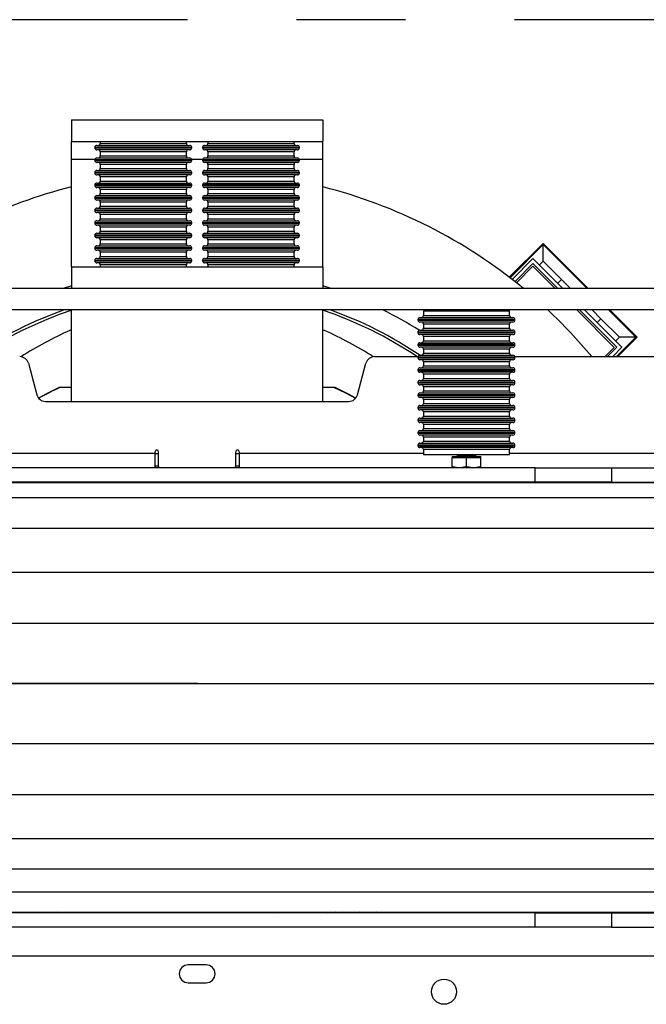
# Model space of a CAD drawing. Units: millimetres. Extents: x 20 to 410, y 10 to 287.
# Drawn here: x 161 to 176, y 60 to 83 of the extents above; entities that cross this region are included whole.
import ezdxf

# ---------------------------------------------------------------- set-up
doc = ezdxf.new("R2010")
doc.units = ezdxf.units.MM
doc.header["$PDSIZE"] = -1
doc.linetypes.add('CENTERX2', pattern=[20.32, 12.7, -2.54, 2.54, -2.54])

msp = doc.modelspace()

# ---------------------------------------------------------------- linework, layer by layer
at = {"color": 7, "linetype": 'CENTERX2'}
for p, q in [((205.929, 82.82), (125.094, 82.82)), ((205.929, 82.82), (125.094, 82.82)), ((165.511, 67.339), (140.575, 67.339)), ((165.511, 67.339), (190.448, 67.339))]:
    msp.add_line(p, q, dxfattribs=at)
at = {"color": 7, "linetype": 'Continuous', "lineweight": 25}
for p, q in [((162.583, 80.485), (162.583, 79.983)), ((162.583, 80.485), (168.44, 80.485)), ((168.44, 80.485), (168.44, 79.983)), ((162.583, 79.983), (168.44, 79.983)), ((162.583, 79.568), (162.583, 79.983)), ((163.252, 79.983), (163.252, 79.935)), ((165.26, 79.935), (165.26, 79.983)), ((165.763, 79.983), (165.763, 79.935)), ((167.771, 79.935), (167.771, 79.983)), ((168.44, 79.568), (168.44, 79.983)), ((163.127, 79.843), (163.127, 79.831)), ((163.173, 79.889), (165.34, 79.889)), ((165.34, 79.785), (163.173, 79.785)), ((163.252, 79.739), (163.252, 79.642)), ((165.26, 79.642), (165.26, 79.739)), ((165.386, 79.831), (165.386, 79.843)), ((165.637, 79.843), (165.637, 79.831)), ((165.683, 79.889), (167.85, 79.889)), ((167.85, 79.785), (165.683, 79.785)), ((165.763, 79.739), (165.763, 79.642)), ((167.771, 79.642), (167.771, 79.739)), ((167.896, 79.831), (167.896, 79.843)), ((162.583, 77.055), (162.583, 79.568)), ((163.127, 79.55), (163.127, 79.538)), ((163.173, 79.596), (165.34, 79.596)), ((165.34, 79.492), (163.173, 79.492)), ((165.386, 79.538), (165.386, 79.55)), ((165.637, 79.55), (165.637, 79.538)), ((165.683, 79.596), (167.85, 79.596)), ((167.85, 79.492), (165.683, 79.492)), ((167.896, 79.538), (167.896, 79.55)), ((168.44, 77.055), (168.44, 79.568)), ((163.127, 79.257), (163.127, 79.245)), ((163.173, 79.303), (165.34, 79.303)), ((163.252, 79.446), (163.252, 79.349)), ((165.26, 79.349), (165.26, 79.446)), ((165.386, 79.245), (165.386, 79.257)), ((165.637, 79.257), (165.637, 79.245)), ((165.683, 79.303), (167.85, 79.303)), ((165.763, 79.446), (165.763, 79.349)), ((167.771, 79.349), (167.771, 79.446)), ((167.896, 79.245), (167.896, 79.257)), ((165.34, 79.199), (163.173, 79.199)), ((163.173, 79.011), (165.34, 79.011)), ((163.252, 79.153), (163.252, 79.057)), ((165.26, 79.057), (165.26, 79.153)), ((167.85, 79.199), (165.683, 79.199)), ((165.683, 79.011), (167.85, 79.011)), ((165.763, 79.153), (165.763, 79.057)), ((167.771, 79.057), (167.771, 79.153)), ((163.127, 78.965), (163.127, 78.952)), ((165.34, 78.906), (163.173, 78.906)), ((163.252, 78.86), (163.252, 78.764)), ((165.26, 78.764), (165.26, 78.86)), ((165.386, 78.952), (165.386, 78.965)), ((165.637, 78.965), (165.637, 78.952)), ((167.85, 78.906), (165.683, 78.906)), ((165.763, 78.86), (165.763, 78.764)), ((167.771, 78.764), (167.771, 78.86)), ((167.896, 78.952), (167.896, 78.965)), ((163.127, 78.672), (163.127, 78.659)), ((163.173, 78.718), (165.34, 78.718)), ((165.34, 78.613), (163.173, 78.613)), ((163.252, 78.567), (163.252, 78.471)), ((165.26, 78.471), (165.26, 78.567)), ((165.386, 78.659), (165.386, 78.672)), ((165.637, 78.672), (165.637, 78.659)), ((165.683, 78.718), (167.85, 78.718)), ((167.85, 78.613), (165.683, 78.613)), ((165.763, 78.567), (165.763, 78.471)), ((167.771, 78.471), (167.771, 78.567)), ((167.896, 78.659), (167.896, 78.672)), ((163.127, 78.379), (163.127, 78.366)), ((163.173, 78.425), (165.34, 78.425)), ((165.34, 78.32), (163.173, 78.32)), ((165.386, 78.366), (165.386, 78.379)), ((165.637, 78.379), (165.637, 78.366)), ((165.683, 78.425), (167.85, 78.425)), ((167.85, 78.32), (165.683, 78.32)), ((167.896, 78.366), (167.896, 78.379)), ((163.127, 78.086), (163.127, 78.073)), ((163.173, 78.132), (165.34, 78.132)), ((163.252, 78.274), (163.252, 78.178)), ((165.26, 78.178), (165.26, 78.274)), ((165.386, 78.073), (165.386, 78.086)), ((165.637, 78.086), (165.637, 78.073)), ((165.683, 78.132), (167.85, 78.132)), ((165.763, 78.274), (165.763, 78.178)), ((167.771, 78.178), (167.771, 78.274)), ((167.896, 78.073), (167.896, 78.086)), ((165.34, 78.027), (163.173, 78.027)), ((163.252, 77.981), (163.252, 77.885)), ((165.26, 77.885), (165.26, 77.981)), ((167.85, 78.027), (165.683, 78.027)), ((165.763, 77.981), (165.763, 77.885)), ((167.771, 77.885), (167.771, 77.981)), ((163.127, 77.793), (163.127, 77.78)), ((163.173, 77.839), (165.34, 77.839)), ((165.34, 77.734), (163.173, 77.734)), ((163.252, 77.688), (163.252, 77.592)), ((165.26, 77.592), (165.26, 77.688)), ((165.386, 77.78), (165.386, 77.793)), ((165.637, 77.793), (165.637, 77.78)), ((165.683, 77.839), (167.85, 77.839)), ((167.85, 77.734), (165.683, 77.734)), ((165.763, 77.688), (165.763, 77.592)), ((167.771, 77.592), (167.771, 77.688)), ((167.896, 77.78), (167.896, 77.793)), ((163.127, 77.5), (163.127, 77.488)), ((163.173, 77.546), (165.34, 77.546)), ((165.34, 77.442), (163.173, 77.442)), ((163.252, 77.396), (163.252, 77.299)), ((165.26, 77.299), (165.26, 77.396)), ((165.386, 77.488), (165.386, 77.5)), ((165.637, 77.5), (165.637, 77.488)), ((165.683, 77.546), (167.85, 77.546)), ((167.85, 77.442), (165.683, 77.442)), ((165.763, 77.396), (165.763, 77.299)), ((167.771, 77.299), (167.771, 77.396)), ((167.896, 77.488), (167.896, 77.5)), ((173.575, 77.603), (172.786, 76.814)), ((173.575, 77.603), (174.627, 76.552)), ((163.127, 77.207), (163.127, 77.195)), ((163.173, 77.253), (165.34, 77.253)), ((165.386, 77.195), (165.386, 77.207)), ((165.637, 77.207), (165.637, 77.195)), ((165.683, 77.253), (167.85, 77.253)), ((167.896, 77.195), (167.896, 77.207)), ((172.853, 76.762), (173.338, 77.248)), ((173.338, 77.248), (174.035, 76.552)), ((173.486, 77.1), (173.575, 77.189)), ((173.575, 77.189), (174.004, 76.76)), ((162.583, 77.055), (162.583, 76.552)), ((162.583, 77.055), (168.44, 77.055)), ((165.34, 77.149), (163.173, 77.149)), ((163.252, 77.103), (163.252, 77.055)), ((165.26, 77.055), (165.26, 77.103)), ((167.85, 77.149), (165.683, 77.149)), ((165.763, 77.103), (165.763, 77.055)), ((167.771, 77.055), (167.771, 77.103)), ((168.44, 77.055), (168.44, 76.552)), ((172.919, 76.71), (173.338, 77.13)), ((173.338, 77.071), (172.952, 76.684)), ((173.338, 77.13), (173.916, 76.552)), ((173.857, 76.552), (173.338, 77.071)), ((173.915, 76.672), (174.004, 76.76)), ((174.004, 76.76), (174.212, 76.552)), ((193.377, 76.552), (137.646, 76.552)), ((162.583, 76.616), (162.389, 76.552)), ((168.634, 76.552), (168.44, 76.616)), ((193.377, 76.05), (137.646, 76.05)), ((162.583, 73.917), (162.583, 76.05)), ((168.44, 73.917), (168.44, 76.05)), ((170.783, 76.027), (170.783, 75.919)), ((170.783, 76.027), (172.792, 76.027)), ((172.792, 75.919), (172.792, 76.027)), ((175.233, 75.178), (174.36, 76.05)), ((174.419, 76.05), (175.292, 75.179)), ((174.538, 76.05), (175.41, 75.179)), ((174.715, 76.05), (174.922, 75.844)), ((175.13, 76.05), (175.765, 75.415)), ((170.658, 75.827), (170.658, 75.814)), ((170.704, 75.873), (172.871, 75.873)), ((172.917, 75.814), (172.917, 75.827)), ((174.922, 75.844), (174.833, 75.755)), ((174.922, 75.844), (175.351, 75.415)), ((172.871, 75.768), (170.704, 75.768)), ((170.704, 75.58), (172.871, 75.58)), ((170.783, 75.722), (170.783, 75.626)), ((172.792, 75.626), (172.792, 75.722)), ((170.658, 75.534), (170.658, 75.521)), ((172.871, 75.475), (170.704, 75.475)), ((170.783, 75.429), (170.783, 75.333)), ((172.792, 75.333), (172.792, 75.429)), ((172.917, 75.521), (172.917, 75.534)), ((175.262, 75.326), (175.351, 75.415)), ((175.313, 74.963), (175.765, 75.415)), ((170.658, 75.241), (170.658, 75.228)), ((170.704, 75.287), (172.871, 75.287)), ((172.871, 75.182), (170.704, 75.182)), ((170.783, 75.136), (170.783, 75.04)), ((172.792, 75.04), (172.792, 75.136)), ((172.917, 75.228), (172.917, 75.241)), ((175.017, 74.963), (175.233, 75.178)), ((175.292, 75.179), (175.076, 74.963)), ((175.41, 75.179), (175.195, 74.963)), ((169.647, 74.963), (170.66, 74.963)), ((170.658, 74.948), (170.658, 74.935)), ((170.704, 74.994), (172.871, 74.994)), ((172.871, 74.889), (170.704, 74.889)), ((172.915, 74.963), (184.718, 74.963)), ((172.917, 74.935), (172.917, 74.948)), ((161.578, 74.807), (161.775, 74.072)), ((169.248, 74.072), (169.445, 74.807)), ((170.658, 74.655), (170.658, 74.642)), ((170.704, 74.701), (172.871, 74.701)), ((170.783, 74.843), (170.783, 74.747)), ((172.792, 74.747), (172.792, 74.843)), ((172.917, 74.642), (172.917, 74.655)), ((172.871, 74.596), (170.704, 74.596)), ((170.704, 74.408), (172.871, 74.408)), ((170.783, 74.55), (170.783, 74.454)), ((172.792, 74.454), (172.792, 74.55)), ((162.583, 74.243), (162.298, 74.243)), ((168.725, 74.243), (168.44, 74.243)), ((170.658, 74.362), (170.658, 74.35)), ((172.871, 74.304), (170.704, 74.304)), ((170.783, 74.258), (170.783, 74.161)), ((172.792, 74.161), (172.792, 74.258)), ((172.917, 74.35), (172.917, 74.362)), ((161.827, 74.003), (161.814, 73.995)), ((161.848, 73.967), (161.827, 74.003)), ((161.844, 73.964), (161.848, 73.967)), ((169.196, 74.003), (169.175, 73.967)), ((169.175, 73.967), (169.179, 73.964)), ((169.209, 73.995), (169.196, 74.003)), ((170.658, 74.069), (170.658, 74.057)), ((170.704, 74.115), (172.871, 74.115)), ((172.871, 74.011), (170.704, 74.011)), ((170.783, 73.965), (170.783, 73.868)), ((172.792, 73.868), (172.792, 73.965)), ((172.917, 74.057), (172.917, 74.069)), ((161.977, 73.917), (169.045, 73.917)), ((170.658, 73.776), (170.658, 73.764)), ((170.704, 73.822), (172.871, 73.822)), ((172.871, 73.718), (170.704, 73.718)), ((172.917, 73.764), (172.917, 73.776)), ((170.704, 73.529), (172.871, 73.529)), ((170.783, 73.672), (170.783, 73.576)), ((172.792, 73.576), (172.792, 73.672)), ((170.658, 73.483), (170.658, 73.471)), ((172.871, 73.425), (170.704, 73.425)), ((170.783, 73.379), (170.783, 73.283)), ((172.792, 73.283), (172.792, 73.379)), ((172.917, 73.471), (172.917, 73.483)), ((170.658, 73.191), (170.658, 73.178)), ((170.704, 73.237), (172.871, 73.237)), ((172.871, 73.132), (170.704, 73.132)), ((170.783, 73.086), (170.783, 72.99)), ((172.792, 72.99), (172.792, 73.086)), ((172.917, 73.178), (172.917, 73.191)), ((170.658, 72.898), (170.658, 72.885)), ((170.704, 72.944), (172.871, 72.944)), ((172.871, 72.839), (170.704, 72.839)), ((172.917, 72.885), (172.917, 72.898)), ((164.53, 72.703), (164.53, 72.745)), ((164.53, 72.703), (164.614, 72.703)), ((164.53, 72.368), (164.53, 72.703)), ((164.614, 72.398), (164.614, 72.745)), ((166.409, 72.745), (166.409, 72.398)), ((166.409, 72.703), (166.493, 72.703)), ((166.493, 72.745), (166.493, 72.703)), ((166.493, 72.703), (166.493, 72.368)), ((170.783, 72.793), (170.783, 72.682)), ((170.783, 72.682), (172.792, 72.682)), ((171.453, 72.636), (171.453, 72.611)), ((171.453, 72.636), (172.122, 72.636)), ((171.453, 72.611), (171.62, 72.611)), ((171.453, 72.398), (171.453, 72.611)), ((171.578, 72.682), (171.578, 72.653)), ((171.62, 72.611), (171.787, 72.611)), ((171.787, 72.611), (171.955, 72.611)), ((171.787, 72.398), (171.787, 72.611)), ((171.955, 72.611), (172.122, 72.611)), ((171.997, 72.653), (171.997, 72.682)), ((172.122, 72.611), (172.122, 72.636)), ((172.122, 72.398), (172.122, 72.611)), ((172.792, 72.682), (172.792, 72.793)), ((173.39, 72.368), (157.633, 72.368)), ((164.543, 72.41), (164.53, 72.406)), ((164.614, 72.41), (164.543, 72.41)), ((166.48, 72.41), (166.409, 72.41)), ((166.493, 72.406), (166.48, 72.41)), ((173.39, 72.034), (173.39, 72.368)), ((173.39, 72.368), (175.165, 72.368)), ((175.165, 72.368), (175.165, 72.034)), ((175.165, 72.368), (176.205, 72.368)), ((193.377, 72.016), (137.646, 72.016)), ((173.39, 72.034), (157.633, 72.034)), ((161.582, 72.034), (161.564, 72.016)), ((163.333, 72.034), (163.277, 72.016)), ((163.474, 72.034), (163.418, 72.016)), ((167.605, 72.016), (167.549, 72.034)), ((167.746, 72.016), (167.69, 72.034)), ((169.459, 72.016), (169.441, 72.034)), ((169.577, 72.016), (169.56, 72.034)), ((169.619, 72.034), (169.636, 72.016)), ((169.944, 72.016), (169.925, 72.034)), ((170.687, 72.034), (170.703, 72.016)), ((170.752, 72.016), (170.735, 72.034)), ((171.498, 72.034), (171.512, 72.016)), ((171.521, 72.016), (171.507, 72.034)), ((172.601, 72.016), (172.59, 72.034)), ((175.165, 72.034), (173.39, 72.034)), ((173.415, 72.016), (173.405, 72.034)), ((173.488, 72.016), (173.478, 72.034)), ((174.041, 72.016), (174.032, 72.034)), ((175.165, 72.034), (176.205, 72.034)), ((194.005, 71.666), (137.018, 71.666)), ((194.632, 70.954), (136.391, 70.954)), ((195.26, 69.926), (135.763, 69.926)), ((195.678, 68.74), (135.345, 68.74)), ((135.345, 67.339), (195.678, 67.339)), ((135.345, 65.938), (195.678, 65.938)), ((135.763, 64.752), (195.26, 64.752)), ((136.391, 63.724), (194.632, 63.724)), ((137.018, 63.013), (194.005, 63.013)), ((137.646, 62.482), (193.377, 62.482)), ((138.483, 62.007), (192.54, 62.007)), ((161.894, 62.007), (161.92, 61.99)), ((162.28, 61.99), (162.258, 62.007)), ((162.325, 62.007), (162.347, 61.99)), ((162.459, 62.007), (162.48, 61.99)), ((163.614, 62.007), (163.655, 61.99)), ((163.721, 62.007), (163.762, 61.99)), ((167.261, 61.99), (167.302, 62.007)), ((167.368, 61.99), (167.409, 62.007)), ((168.542, 61.99), (168.564, 62.007)), ((168.899, 62.007), (168.877, 61.99)), ((169.301, 62.007), (169.279, 61.99)), ((169.703, 62.007), (169.681, 61.99)), ((170.686, 61.99), (170.708, 62.007)), ((171.385, 62.007), (171.399, 61.99)), ((171.774, 61.99), (171.76, 62.007)), ((172.109, 61.99), (172.123, 62.007)), ((172.976, 61.99), (172.989, 62.007)), ((173.053, 61.99), (173.066, 62.007)), ((173.636, 61.99), (173.648, 62.007)), ((173.39, 61.99), (157.633, 61.99)), ((173.39, 61.655), (173.39, 61.99)), ((173.39, 61.99), (175.165, 61.99)), ((175.165, 61.99), (175.165, 61.655)), ((175.165, 61.99), (176.205, 61.99)), ((173.39, 61.655), (157.633, 61.655)), ((175.165, 61.655), (173.39, 61.655)), ((175.165, 61.655), (176.205, 61.655)), ((140.407, 60.985), (190.615, 60.985)), ((165.721, 60.776), (165.302, 60.776)), ((165.302, 60.358), (165.721, 60.358))]:
    msp.add_line(p, q, dxfattribs=at)
at = {"color": 8, "linetype": 'Continuous', "lineweight": 25}
for p, q in [((163.252, 79.935), (165.26, 79.935)), ((165.763, 79.935), (167.771, 79.935)), ((165.386, 79.843), (163.127, 79.843)), ((163.127, 79.831), (165.386, 79.831)), ((165.26, 79.739), (163.252, 79.739)), ((167.896, 79.843), (165.637, 79.843)), ((165.637, 79.831), (167.896, 79.831)), ((167.771, 79.739), (165.763, 79.739)), ((162.583, 79.568), (163.13, 79.568)), ((165.386, 79.55), (163.127, 79.55)), ((163.127, 79.538), (165.386, 79.538)), ((163.252, 79.642), (165.26, 79.642)), ((165.382, 79.568), (165.641, 79.568)), ((167.896, 79.55), (165.637, 79.55)), ((165.637, 79.538), (167.896, 79.538)), ((165.763, 79.642), (167.771, 79.642)), ((167.893, 79.568), (168.44, 79.568)), ((165.386, 79.257), (163.127, 79.257)), ((163.127, 79.245), (165.386, 79.245)), ((165.26, 79.446), (163.252, 79.446)), ((163.252, 79.349), (165.26, 79.349)), ((167.896, 79.257), (165.637, 79.257)), ((165.637, 79.245), (167.896, 79.245)), ((167.771, 79.446), (165.763, 79.446)), ((165.763, 79.349), (167.771, 79.349)), ((165.26, 79.153), (163.252, 79.153)), ((163.252, 79.057), (165.26, 79.057)), ((167.771, 79.153), (165.763, 79.153)), ((165.763, 79.057), (167.771, 79.057)), ((165.386, 78.965), (163.127, 78.965)), ((163.127, 78.952), (165.386, 78.952)), ((165.26, 78.86), (163.252, 78.86)), ((167.896, 78.965), (165.637, 78.965)), ((165.637, 78.952), (167.896, 78.952)), ((167.771, 78.86), (165.763, 78.86)), ((165.386, 78.672), (163.127, 78.672)), ((163.127, 78.659), (165.386, 78.659)), ((163.252, 78.764), (165.26, 78.764)), ((165.26, 78.567), (163.252, 78.567)), ((167.896, 78.672), (165.637, 78.672)), ((165.637, 78.659), (167.896, 78.659)), ((165.763, 78.764), (167.771, 78.764)), ((167.771, 78.567), (165.763, 78.567)), ((165.386, 78.379), (163.127, 78.379)), ((163.127, 78.366), (165.386, 78.366)), ((163.252, 78.471), (165.26, 78.471)), ((167.896, 78.379), (165.637, 78.379)), ((165.637, 78.366), (167.896, 78.366)), ((165.763, 78.471), (167.771, 78.471)), ((165.386, 78.086), (163.127, 78.086)), ((165.26, 78.274), (163.252, 78.274)), ((163.252, 78.178), (165.26, 78.178)), ((167.896, 78.086), (165.637, 78.086)), ((167.771, 78.274), (165.763, 78.274)), ((165.763, 78.178), (167.771, 78.178)), ((163.127, 78.073), (165.386, 78.073)), ((165.26, 77.981), (163.252, 77.981)), ((163.252, 77.885), (165.26, 77.885)), ((165.637, 78.073), (167.896, 78.073)), ((167.771, 77.981), (165.763, 77.981)), ((165.763, 77.885), (167.771, 77.885)), ((165.386, 77.793), (163.127, 77.793)), ((163.127, 77.78), (165.386, 77.78)), ((165.26, 77.688), (163.252, 77.688)), ((167.896, 77.793), (165.637, 77.793)), ((165.637, 77.78), (167.896, 77.78)), ((167.771, 77.688), (165.763, 77.688)), ((165.386, 77.5), (163.127, 77.5)), ((163.127, 77.488), (165.386, 77.488)), ((163.252, 77.592), (165.26, 77.592)), ((165.26, 77.396), (163.252, 77.396)), ((167.896, 77.5), (165.637, 77.5)), ((165.637, 77.488), (167.896, 77.488)), ((165.763, 77.592), (167.771, 77.592)), ((167.771, 77.396), (165.763, 77.396)), ((172.803, 76.801), (173.575, 77.574)), ((173.575, 77.574), (174.597, 76.552)), ((165.386, 77.207), (163.127, 77.207)), ((163.127, 77.195), (165.386, 77.195)), ((163.252, 77.299), (165.26, 77.299)), ((167.896, 77.207), (165.637, 77.207)), ((165.637, 77.195), (167.896, 77.195)), ((165.763, 77.299), (167.771, 77.299)), ((165.26, 77.103), (163.252, 77.103)), ((167.771, 77.103), (165.763, 77.103)), ((175.1, 76.05), (175.736, 75.415)), ((172.917, 75.827), (170.658, 75.827)), ((170.658, 75.814), (172.917, 75.814)), ((170.783, 75.919), (172.792, 75.919)), ((172.792, 75.722), (170.783, 75.722)), ((170.783, 75.626), (172.792, 75.626)), ((172.917, 75.534), (170.658, 75.534)), ((170.658, 75.521), (172.917, 75.521)), ((172.792, 75.429), (170.783, 75.429)), ((170.783, 75.333), (172.792, 75.333)), ((175.736, 75.415), (175.283, 74.963)), ((172.917, 75.241), (170.658, 75.241)), ((170.658, 75.228), (172.917, 75.228)), ((172.792, 75.136), (170.783, 75.136)), ((172.917, 74.948), (170.658, 74.948)), ((170.658, 74.935), (172.917, 74.935)), ((170.783, 75.04), (172.792, 75.04)), ((172.917, 74.655), (170.658, 74.655)), ((170.658, 74.642), (172.917, 74.642)), ((172.792, 74.843), (170.783, 74.843)), ((170.783, 74.747), (172.792, 74.747)), ((172.792, 74.55), (170.783, 74.55)), ((170.783, 74.454), (172.792, 74.454)), ((172.917, 74.362), (170.658, 74.362)), ((170.658, 74.35), (172.917, 74.35)), ((172.792, 74.258), (170.783, 74.258)), ((172.917, 74.069), (170.658, 74.069)), ((170.658, 74.057), (172.917, 74.057)), ((170.783, 74.161), (172.792, 74.161)), ((172.792, 73.965), (170.783, 73.965)), ((172.917, 73.776), (170.658, 73.776)), ((170.658, 73.764), (172.917, 73.764)), ((170.783, 73.868), (172.792, 73.868)), ((172.792, 73.672), (170.783, 73.672)), ((170.783, 73.576), (172.792, 73.576)), ((172.917, 73.483), (170.658, 73.483)), ((170.658, 73.471), (172.917, 73.471)), ((172.792, 73.379), (170.783, 73.379)), ((170.783, 73.283), (172.792, 73.283)), ((172.917, 73.191), (170.658, 73.191)), ((170.658, 73.178), (172.917, 73.178)), ((172.792, 73.086), (170.783, 73.086)), ((172.917, 72.898), (170.658, 72.898)), ((170.658, 72.885), (172.917, 72.885)), ((170.783, 72.99), (172.792, 72.99)), ((164.53, 72.703), (160.24, 72.703)), ((170.783, 72.703), (166.493, 72.703)), ((172.792, 72.793), (170.783, 72.793)), ((171.578, 72.653), (171.997, 72.653)), ((177.143, 72.703), (172.792, 72.703)), ((161.416, 72.016), (161.434, 72.034)), ((168.732, 62.007), (168.71, 61.99)), ((171.733, 62.007), (171.747, 61.99))]:
    msp.add_line(p, q, dxfattribs=at)
at = {"color": 7, "linetype": 'Continuous'}
for p, q in [((140.575, 67.339), (165.511, 67.339)), ((165.511, 67.339), (165.58, 67.339)), ((165.511, 67.339), (190.448, 67.339))]:
    msp.add_line(p, q, dxfattribs=at)
at = {"color": 7, "linetype": 'Continuous', "lineweight": 25, "flags": 128}
for points in [[(173.575, 77.189), (173.575, 77.195), (173.575, 77.212), (173.575, 77.241), (173.575, 77.279), (173.575, 77.327), (173.575, 77.382), (173.575, 77.442), (173.575, 77.507), (173.575, 77.574)], [(175.736, 75.415), (175.669, 75.415), (175.604, 75.415), (175.543, 75.415), (175.488, 75.415), (175.441, 75.415), (175.403, 75.415), (175.374, 75.415), (175.357, 75.415), (175.351, 75.415)], [(162.298, 74.243), (161.997, 74.095), (161.813, 73.996)], [(168.708, 74.243), (168.971, 74.115), (169.205, 73.99)], [(169.21, 73.996), (169.026, 74.095), (168.725, 74.243)]]:
    msp.add_lwpolyline(points, dxfattribs=at)
at = {"color": 7, "linetype": 'Continuous', "lineweight": 25}
msp.add_circle((171.264, 60.149), 0.293, dxfattribs=at)
for centre, radius, start, end in [((163.206, 79.935), 0.046, 270, 0), ((165.306, 79.935), 0.046, 180, 270), ((165.716, 79.935), 0.046, 270, 0), ((167.817, 79.935), 0.046, 180, 270), ((163.173, 79.843), 0.046, 90, 180), ((163.173, 79.831), 0.046, 180, 270), ((163.206, 79.739), 0.046, 0, 90), ((165.306, 79.739), 0.046, 90, 180), ((165.34, 79.843), 0.046, 0, 90), ((165.34, 79.831), 0.046, 270, 0), ((165.683, 79.843), 0.046, 90, 180), ((165.683, 79.831), 0.046, 180, 270), ((165.716, 79.739), 0.046, 0, 90), ((167.817, 79.739), 0.046, 90, 180), ((167.85, 79.843), 0.046, 0, 90), ((167.85, 79.831), 0.046, 270, 0), ((163.173, 79.55), 0.046, 90, 180), ((163.173, 79.538), 0.046, 180, 270), ((163.206, 79.642), 0.046, 270, 0), ((163.206, 79.446), 0.046, 0, 90), ((165.306, 79.642), 0.046, 180, 270), ((165.306, 79.446), 0.046, 90, 180), ((165.34, 79.55), 0.046, 0, 90), ((165.34, 79.538), 0.046, 270, 0), ((165.683, 79.55), 0.046, 90, 180), ((165.683, 79.538), 0.046, 180, 270), ((165.716, 79.642), 0.046, 270, 0), ((165.716, 79.446), 0.046, 0, 90), ((167.817, 79.642), 0.046, 180, 270), ((167.817, 79.446), 0.046, 90, 180), ((167.85, 79.55), 0.046, 0, 90), ((167.85, 79.538), 0.046, 270, 0), ((163.173, 79.257), 0.046, 90, 180), ((163.173, 79.245), 0.046, 180, 270), ((163.206, 79.349), 0.046, 270, 0), ((165.306, 79.349), 0.046, 180, 270), ((165.34, 79.257), 0.046, 0, 90), ((165.34, 79.245), 0.046, 270, 0), ((165.683, 79.257), 0.046, 90, 180), ((165.683, 79.245), 0.046, 180, 270), ((165.716, 79.349), 0.046, 270, 0), ((167.817, 79.349), 0.046, 180, 270), ((167.85, 79.257), 0.046, 0, 90), ((167.85, 79.245), 0.046, 270, 0), ((163.173, 78.965), 0.046, 90, 180), ((163.206, 79.153), 0.046, 0, 90), ((163.206, 79.057), 0.046, 270, 0), ((165.306, 79.153), 0.046, 90, 180), ((165.306, 79.057), 0.046, 180, 270), ((165.34, 78.965), 0.046, 0, 90), ((165.683, 78.965), 0.046, 90, 180), ((165.716, 79.153), 0.046, 0, 90), ((165.716, 79.057), 0.046, 270, 0), ((167.817, 79.153), 0.046, 90, 180), ((167.817, 79.057), 0.046, 180, 270), ((167.85, 78.965), 0.046, 0, 90), ((165.511, 67.339), 11.945, 104.1927, 127.517), ((163.173, 78.952), 0.046, 180, 270), ((163.206, 78.86), 0.046, 0, 90), ((165.306, 78.86), 0.046, 90, 180), ((165.34, 78.952), 0.046, 270, 0), ((165.683, 78.952), 0.046, 180, 270), ((165.716, 78.86), 0.046, 0, 90), ((167.817, 78.86), 0.046, 90, 180), ((167.85, 78.952), 0.046, 270, 0), ((165.511, 67.339), 11.945, 50.4688, 75.8073), ((163.173, 78.672), 0.046, 90, 180), ((163.173, 78.659), 0.046, 180, 270), ((163.206, 78.764), 0.046, 270, 0), ((163.206, 78.567), 0.046, 0, 90), ((165.306, 78.764), 0.046, 180, 270), ((165.306, 78.567), 0.046, 90, 180), ((165.34, 78.672), 0.046, 0, 90), ((165.34, 78.659), 0.046, 270, 0), ((165.683, 78.672), 0.046, 90, 180), ((165.683, 78.659), 0.046, 180, 270), ((165.716, 78.764), 0.046, 270, 0), ((165.716, 78.567), 0.046, 0, 90), ((167.817, 78.764), 0.046, 180, 270), ((167.817, 78.567), 0.046, 90, 180), ((167.85, 78.672), 0.046, 0, 90), ((167.85, 78.659), 0.046, 270, 0), ((163.173, 78.379), 0.046, 90, 180), ((163.173, 78.366), 0.046, 180, 270), ((163.206, 78.471), 0.046, 270, 0), ((163.206, 78.274), 0.046, 0, 90), ((165.306, 78.471), 0.046, 180, 270), ((165.306, 78.274), 0.046, 90, 180), ((165.34, 78.379), 0.046, 0, 90), ((165.34, 78.366), 0.046, 270, 0), ((165.683, 78.379), 0.046, 90, 180), ((165.683, 78.366), 0.046, 180, 270), ((165.716, 78.471), 0.046, 270, 0), ((165.716, 78.274), 0.046, 0, 90), ((167.817, 78.471), 0.046, 180, 270), ((167.817, 78.274), 0.046, 90, 180), ((167.85, 78.379), 0.046, 0, 90), ((167.85, 78.366), 0.046, 270, 0), ((163.173, 78.086), 0.046, 90, 180), ((163.206, 78.178), 0.046, 270, 0), ((165.306, 78.178), 0.046, 180, 270), ((165.34, 78.086), 0.046, 0, 90), ((165.683, 78.086), 0.046, 90, 180), ((165.716, 78.178), 0.046, 270, 0), ((167.817, 78.178), 0.046, 180, 270), ((167.85, 78.086), 0.046, 0, 90), ((163.173, 78.073), 0.046, 180, 270), ((163.206, 77.981), 0.046, 0, 90), ((163.206, 77.885), 0.046, 270, 0), ((165.306, 77.981), 0.046, 90, 180), ((165.306, 77.885), 0.046, 180, 270), ((165.34, 78.073), 0.046, 270, 0), ((165.683, 78.073), 0.046, 180, 270), ((165.716, 77.981), 0.046, 0, 90), ((165.716, 77.885), 0.046, 270, 0), ((167.817, 77.981), 0.046, 90, 180), ((167.817, 77.885), 0.046, 180, 270), ((167.85, 78.073), 0.046, 270, 0), ((163.173, 77.793), 0.046, 90, 180), ((163.173, 77.78), 0.046, 180, 270), ((163.206, 77.688), 0.046, 0, 90), ((165.306, 77.688), 0.046, 90, 180), ((165.34, 77.793), 0.046, 0, 90), ((165.34, 77.78), 0.046, 270, 0), ((165.683, 77.793), 0.046, 90, 180), ((165.683, 77.78), 0.046, 180, 270), ((165.716, 77.688), 0.046, 0, 90), ((167.817, 77.688), 0.046, 90, 180), ((167.85, 77.793), 0.046, 0, 90), ((167.85, 77.78), 0.046, 270, 0), ((163.173, 77.5), 0.046, 90, 180), ((163.173, 77.488), 0.046, 180, 270), ((163.206, 77.592), 0.046, 270, 0), ((163.206, 77.396), 0.046, 0, 90), ((165.306, 77.592), 0.046, 180, 270), ((165.306, 77.396), 0.046, 90, 180), ((165.34, 77.5), 0.046, 0, 90), ((165.34, 77.488), 0.046, 270, 0), ((165.683, 77.5), 0.046, 90, 180), ((165.683, 77.488), 0.046, 180, 270), ((165.716, 77.592), 0.046, 270, 0), ((165.716, 77.396), 0.046, 0, 90), ((167.817, 77.592), 0.046, 180, 270), ((167.817, 77.396), 0.046, 90, 180), ((167.85, 77.5), 0.046, 0, 90), ((167.85, 77.488), 0.046, 270, 0), ((163.173, 77.207), 0.046, 90, 180), ((163.173, 77.195), 0.046, 180, 270), ((163.206, 77.299), 0.046, 270, 0), ((165.306, 77.299), 0.046, 180, 270), ((165.34, 77.207), 0.046, 0, 90), ((165.34, 77.195), 0.046, 270, 0), ((165.683, 77.207), 0.046, 90, 180), ((165.683, 77.195), 0.046, 180, 270), ((165.716, 77.299), 0.046, 270, 0), ((167.817, 77.299), 0.046, 180, 270), ((167.85, 77.207), 0.046, 0, 90), ((167.85, 77.195), 0.046, 270, 0), ((163.206, 77.103), 0.046, 0, 90), ((165.306, 77.103), 0.046, 90, 180), ((165.716, 77.103), 0.046, 0, 90), ((167.817, 77.103), 0.046, 90, 180), ((165.511, 67.339), 9.247, 109.5959, 124.1265), ((165.511, 67.339), 9.184, 108.5968, 123.8942), ((165.511, 67.339), 9.184, 56.1058, 71.4032), ((165.511, 67.339), 9.247, 55.8735, 70.4041), ((165.511, 67.339), 9.728, 57.8601, 63.5706), ((165.511, 67.339), 11.945, 39.6561, 46.8233), ((170.704, 75.827), 0.046, 90, 180), ((170.704, 75.814), 0.046, 180, 270), ((170.737, 75.919), 0.046, 270, 360), ((172.838, 75.919), 0.046, 180, 270), ((172.871, 75.827), 0.046, 360, 90), ((172.871, 75.814), 0.046, 270, 360), ((166.245, 67.339), 9.027, 114.202, 122.4103), ((162.63, 75.382), 0.209, 103.1014, 114.202), ((168.393, 75.382), 0.209, 65.798, 76.8986), ((164.778, 67.339), 9.027, 57.5897, 65.798), ((170.704, 75.534), 0.046, 90, 180), ((170.737, 75.722), 0.046, 360, 90), ((170.737, 75.626), 0.046, 270, 360), ((172.838, 75.722), 0.046, 90, 180), ((172.838, 75.626), 0.046, 180, 270), ((172.871, 75.534), 0.046, 360, 90), ((170.704, 75.521), 0.046, 180, 270), ((170.737, 75.429), 0.046, 360, 90), ((170.737, 75.333), 0.046, 270, 360), ((172.838, 75.429), 0.046, 90, 180), ((172.838, 75.333), 0.046, 180, 270), ((172.871, 75.521), 0.046, 270, 360), ((170.704, 75.241), 0.046, 90, 180), ((170.704, 75.228), 0.046, 180, 270), ((170.737, 75.136), 0.046, 0, 90), ((172.838, 75.136), 0.046, 90, 180), ((172.871, 75.241), 0.046, 360, 90), ((172.871, 75.228), 0.046, 270, 360), ((161.376, 74.753), 0.209, 15, 90), ((169.647, 74.753), 0.209, 90, 165), ((170.704, 74.948), 0.046, 90, 180), ((170.704, 74.935), 0.046, 180, 270), ((170.737, 75.04), 0.046, 270, 360), ((170.737, 74.843), 0.046, 360, 90), ((172.838, 75.04), 0.046, 180, 270), ((172.838, 74.843), 0.046, 90, 180), ((172.871, 74.948), 0.046, 360, 90), ((172.871, 74.935), 0.046, 270, 360), ((170.704, 74.655), 0.046, 90, 180), ((170.704, 74.642), 0.046, 180, 270), ((170.737, 74.747), 0.046, 270, 360), ((172.838, 74.747), 0.046, 180, 270), ((172.871, 74.655), 0.046, 360, 90), ((172.871, 74.642), 0.046, 270, 360), ((170.704, 74.362), 0.046, 90, 180), ((170.737, 74.55), 0.046, 360, 90), ((170.737, 74.454), 0.046, 270, 360), ((172.838, 74.55), 0.046, 90, 180), ((172.838, 74.454), 0.046, 180, 270), ((172.871, 74.362), 0.046, 360, 90), ((165.511, 67.339), 7.608, 114.8459, 119.0444), ((170.704, 74.35), 0.046, 180, 270), ((170.737, 74.258), 0.046, 0, 90), ((172.838, 74.258), 0.046, 90, 180), ((172.871, 74.35), 0.046, 270, 360), ((161.977, 74.126), 0.209, 195, 270), ((169.045, 74.126), 0.209, 270, 345), ((170.704, 74.069), 0.046, 90, 180), ((170.704, 74.057), 0.046, 180, 270), ((170.737, 74.161), 0.046, 270, 360), ((170.737, 73.965), 0.046, 360, 90), ((172.838, 74.161), 0.046, 180, 270), ((172.838, 73.965), 0.046, 90, 180), ((172.871, 74.069), 0.046, 360, 90), ((172.871, 74.057), 0.046, 270, 360), ((170.704, 73.776), 0.046, 90, 180), ((170.704, 73.764), 0.046, 180, 270), ((170.737, 73.868), 0.046, 270, 360), ((170.737, 73.672), 0.046, 360, 90), ((172.838, 73.868), 0.046, 180, 270), ((172.838, 73.672), 0.046, 90, 180), ((172.871, 73.776), 0.046, 360, 90), ((172.871, 73.764), 0.046, 270, 360), ((170.704, 73.483), 0.046, 90, 180), ((170.737, 73.576), 0.046, 270, 360), ((172.838, 73.576), 0.046, 180, 270), ((172.871, 73.483), 0.046, 360, 90), ((170.704, 73.471), 0.046, 180, 270), ((170.737, 73.379), 0.046, 360, 90), ((170.737, 73.283), 0.046, 270, 360), ((172.838, 73.379), 0.046, 90, 180), ((172.838, 73.283), 0.046, 180, 270), ((172.871, 73.471), 0.046, 270, 360), ((170.704, 73.191), 0.046, 90, 180), ((170.704, 73.178), 0.046, 180, 270), ((170.737, 73.086), 0.046, 360, 90), ((172.838, 73.086), 0.046, 90, 180), ((172.871, 73.191), 0.046, 360, 90), ((172.871, 73.178), 0.046, 270, 360), ((170.704, 72.898), 0.046, 90, 180), ((170.704, 72.885), 0.046, 180, 270), ((170.737, 72.99), 0.046, 270, 360), ((170.737, 72.793), 0.046, 360, 90), ((172.838, 72.99), 0.046, 180, 270), ((172.838, 72.793), 0.046, 90, 180), ((172.871, 72.898), 0.046, 360, 90), ((172.871, 72.885), 0.046, 270, 360), ((164.572, 72.745), 0.0418, 90, 180), ((164.572, 72.745), 0.0418, 0, 90), ((166.451, 72.745), 0.0418, 90, 180), ((166.451, 72.745), 0.0418, 0, 90), ((171.562, 72.653), 0.0167, 270, 0), ((172.013, 72.653), 0.0167, 180, 270), ((164.656, 72.398), 0.0418, 180, 224.427), ((166.367, 72.398), 0.0418, 315.573, 0), ((165.302, 60.567), 0.209, 90, 270), ((165.721, 60.567), 0.209, 270, 90)]:
    msp.add_arc(centre, radius, start, end, dxfattribs=at)
for points, knots in [([(171.62, 72.368), (171.592, 72.37), (171.535, 72.373), (171.481, 72.39), (171.453, 72.398)], [0, 0, 0, 0, 0.494512, 1, 1, 1, 1]), ([(171.453, 72.398), (171.453, 72.39), (171.453, 72.373), (171.453, 72.37), (171.453, 72.368)], [0, 0, 0, 0, 0.495464, 1, 1, 1, 1]), ([(171.787, 72.398), (171.76, 72.39), (171.705, 72.373), (171.649, 72.37), (171.62, 72.368)], [0, 0, 0, 0, 0.495458, 1, 1, 1, 1]), ([(171.955, 72.368), (171.927, 72.37), (171.87, 72.373), (171.815, 72.39), (171.787, 72.398)], [0, 0, 0, 0, 0.494509, 1, 1, 1, 1]), ([(172.122, 72.398), (172.095, 72.39), (172.04, 72.373), (171.983, 72.37), (171.955, 72.368)], [0, 0, 0, 0, 0.495461, 1, 1, 1, 1]), ([(172.122, 72.368), (172.122, 72.37), (172.122, 72.373), (172.122, 72.39), (172.122, 72.398)], [0, 0, 0, 0, 0.494511, 1, 1, 1, 1])]:
    msp.add_open_spline(points, degree=3, knots=knots, dxfattribs=at)
at = {"color": 7, "linetype": 'Continuous'}
msp.add_point((165.511, 67.339), dxfattribs=at)

doc.saveas('drawing.dxf')
